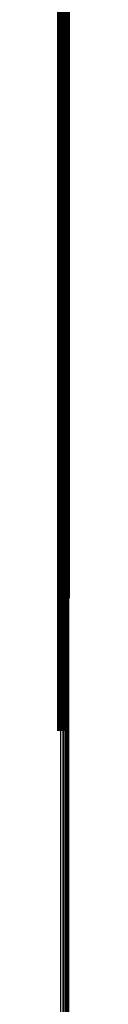
# Model space of a CAD drawing. Units: metres. Extents: x 0 to 11.2, y -0.9 to 0.9.
# Drawn here: x 0.1 to 0.1, y 0.2 to 0.3 of the extents above; entities that cross this region are included whole.
import ezdxf

# ---------------------------------------------------------------- set-up
doc = ezdxf.new("R2010")
doc.units = ezdxf.units.M
doc.linetypes.add('AUSGEZOGEN', pattern=[0])
doc.linetypes.add('VERDECKT2_S2', pattern=[0.09, 0.05, -0.04])
doc.layers.add('Fertigelement', color=7, linetype='AUSGEZOGEN', lineweight=50)
doc.layers.add('Standard', color=7, linetype='AUSGEZOGEN', lineweight=13)

msp = doc.modelspace()

# ---------------------------------------------------------------- linework, layer by layer
at = {"layer": 'Fertigelement', "transparency": 33554687}
for p, q in [((0.105366, 0.260964), (0.105366, 0.244279)), ((0.105453, 0.260958), (0.105453, 0.244274)), ((0.105537, 0.260947), (0.105537, 0.244263)), ((0.105615, 0.260931), (0.105615, 0.244249)), ((0.105685, 0.260911), (0.105685, 0.244229)), ((0.105745, 0.260887), (0.105745, 0.244207)), ((0.105793, 0.260859), (0.105793, 0.244181)), ((0.105829, 0.260829), (0.105829, 0.244153)), ((0.10585, 0.260797), (0.10585, 0.244123)), ((0.105858, 0.260764), (0.105858, 0.244092)), ((0.105281, 0.257795), (0.105281, 0.24131)), ((0.105369, 0.257796), (0.105369, 0.24131)), ((0.105456, 0.257802), (0.105456, 0.241316)), ((0.10554, 0.257813), (0.10554, 0.241327)), ((0.105617, 0.257829), (0.105617, 0.241341)), ((0.105686, 0.257849), (0.105686, 0.241361)), ((0.105366, 0.244279), (0.105366, 0.227534)), ((0.105453, 0.244274), (0.105453, 0.227529)), ((0.105537, 0.244263), (0.105537, 0.227519)), ((0.105615, 0.244249), (0.105615, 0.227505)), ((0.105685, 0.244229), (0.105685, 0.227487)), ((0.105745, 0.244207), (0.105745, 0.227466)), ((0.105793, 0.244181), (0.105793, 0.227442)), ((0.105829, 0.244153), (0.105829, 0.227416)), ((0.10585, 0.244123), (0.10585, 0.227388)), ((0.105858, 0.244092), (0.105858, 0.227359)), ((0.105281, 0.24131), (0.105281, 0.224764)), ((0.105369, 0.24131), (0.105369, 0.224765)), ((0.105456, 0.241316), (0.105456, 0.22477)), ((0.10554, 0.241327), (0.10554, 0.22478)), ((0.105617, 0.241341), (0.105617, 0.224794)), ((0.105686, 0.241361), (0.105686, 0.224811)), ((0.105366, 0.227534), (0.105366, 0.21677)), ((0.105453, 0.227529), (0.105453, 0.216754)), ((0.105537, 0.227519), (0.105537, 0.216724)), ((0.105615, 0.227505), (0.105615, 0.216681)), ((0.105685, 0.227487), (0.105685, 0.216626)), ((0.105745, 0.227466), (0.105745, 0.21656)), ((0.105793, 0.227442), (0.105793, 0.216485)), ((0.105829, 0.227416), (0.105829, 0.216404)), ((0.10585, 0.227388), (0.10585, 0.216317)), ((0.105858, 0.227359), (0.105858, 0.216228)), ((0.105281, 0.224764), (0.105281, 0.208175)), ((0.105369, 0.224765), (0.105369, 0.208175)), ((0.105456, 0.22477), (0.105456, 0.20818)), ((0.10554, 0.22478), (0.10554, 0.208211)), ((0.105617, 0.224794), (0.105617, 0.208254)), ((0.105686, 0.224811), (0.105686, 0.208309)), ((0.105281, 0.208175), (0.105281, 0.208175)), ((0.105369, 0.208175), (0.105369, 0.208175))]:
    msp.add_line(p, q, dxfattribs=at)
at = {"layer": 'Standard', "color": 7, "linetype": 'AUSGEZOGEN', "lineweight": 13, "transparency": 33554687}
for p, q in [((0.105366, 0.260964), (0.105366, 0.244279)), ((0.105453, 0.260958), (0.105453, 0.244274)), ((0.105537, 0.260947), (0.105537, 0.244263)), ((0.105615, 0.260931), (0.105615, 0.244249)), ((0.105685, 0.260911), (0.105685, 0.244229)), ((0.105745, 0.260887), (0.105745, 0.244207)), ((0.105793, 0.260859), (0.105793, 0.244181)), ((0.105829, 0.260829), (0.105829, 0.244153)), ((0.10585, 0.260797), (0.10585, 0.244123)), ((0.105858, 0.260764), (0.105858, 0.244092)), ((0.105366, 0.244279), (0.105366, 0.227534)), ((0.105453, 0.244274), (0.105453, 0.227529)), ((0.105537, 0.244263), (0.105537, 0.227519)), ((0.105615, 0.244249), (0.105615, 0.227505)), ((0.105685, 0.244229), (0.105685, 0.227487)), ((0.105745, 0.244207), (0.105745, 0.227466)), ((0.105793, 0.244181), (0.105793, 0.227442)), ((0.105829, 0.244153), (0.105829, 0.227416)), ((0.10585, 0.244123), (0.10585, 0.227388)), ((0.105858, 0.244092), (0.105858, 0.227359)), ((0.105366, 0.227534), (0.105366, 0.210744)), ((0.105453, 0.227529), (0.105453, 0.210739)), ((0.105537, 0.227519), (0.105537, 0.21073)), ((0.105615, 0.227505), (0.105615, 0.210717)), ((0.105685, 0.227487), (0.105685, 0.210701)), ((0.105745, 0.227466), (0.105745, 0.210681)), ((0.105793, 0.227442), (0.105793, 0.210659)), ((0.105829, 0.227416), (0.105829, 0.210635)), ((0.10585, 0.227388), (0.10585, 0.210609)), ((0.105858, 0.227359), (0.105858, 0.210582)), ((0.105366, 0.210744), (0.105366, 0.193927)), ((0.105453, 0.210739), (0.105453, 0.193922)), ((0.105537, 0.21073), (0.105537, 0.193914)), ((0.105615, 0.210717), (0.105615, 0.193902)), ((0.105685, 0.210701), (0.105685, 0.193887)), ((0.105745, 0.210681), (0.105745, 0.193869)), ((0.105793, 0.210659), (0.105793, 0.193849)), ((0.105829, 0.210635), (0.105829, 0.193826)), ((0.10585, 0.210609), (0.10585, 0.193802)), ((0.105858, 0.210582), (0.105858, 0.193778)), ((0.105366, 0.193927), (0.105366, 0.177099)), ((0.105453, 0.193922), (0.105453, 0.177095)), ((0.105537, 0.193914), (0.105537, 0.177087)), ((0.105615, 0.193902), (0.105615, 0.177076)), ((0.105685, 0.193887), (0.105685, 0.177062)), ((0.105745, 0.193869), (0.105745, 0.177046)), ((0.105793, 0.193849), (0.105793, 0.177027)), ((0.105829, 0.193826), (0.105829, 0.177006)), ((0.10585, 0.193802), (0.10585, 0.176985)), ((0.105858, 0.193778), (0.105858, 0.176962))]:
    msp.add_line(p, q, dxfattribs=at)
at = {"layer": 'Standard', "color": 253, "linetype": 'VERDECKT2_S2', "lineweight": 140, "transparency": 33554687}
for p, q in [((0.105281, 0.257795), (0.105281, 0.24131)), ((0.105369, 0.257796), (0.105369, 0.24131)), ((0.105456, 0.257802), (0.105456, 0.241316)), ((0.10554, 0.257813), (0.10554, 0.241327)), ((0.105617, 0.257829), (0.105617, 0.241341)), ((0.105686, 0.257849), (0.105686, 0.241361)), ((0.105281, 0.24131), (0.105281, 0.224764)), ((0.105369, 0.24131), (0.105369, 0.224765)), ((0.105456, 0.241316), (0.105456, 0.22477)), ((0.10554, 0.241327), (0.10554, 0.22478)), ((0.105617, 0.241341), (0.105617, 0.224794)), ((0.105686, 0.241361), (0.105686, 0.224811)), ((0.105281, 0.224764), (0.105281, 0.208175)), ((0.105369, 0.224765), (0.105369, 0.208175)), ((0.105456, 0.22477), (0.105456, 0.20818)), ((0.10554, 0.22478), (0.10554, 0.208211)), ((0.105617, 0.224794), (0.105617, 0.208254)), ((0.105686, 0.224811), (0.105686, 0.208309)), ((0.105281, 0.208175), (0.105281, 0.208175)), ((0.105369, 0.208175), (0.105369, 0.208175))]:
    msp.add_line(p, q, dxfattribs=at)

doc.saveas('drawing.dxf')
